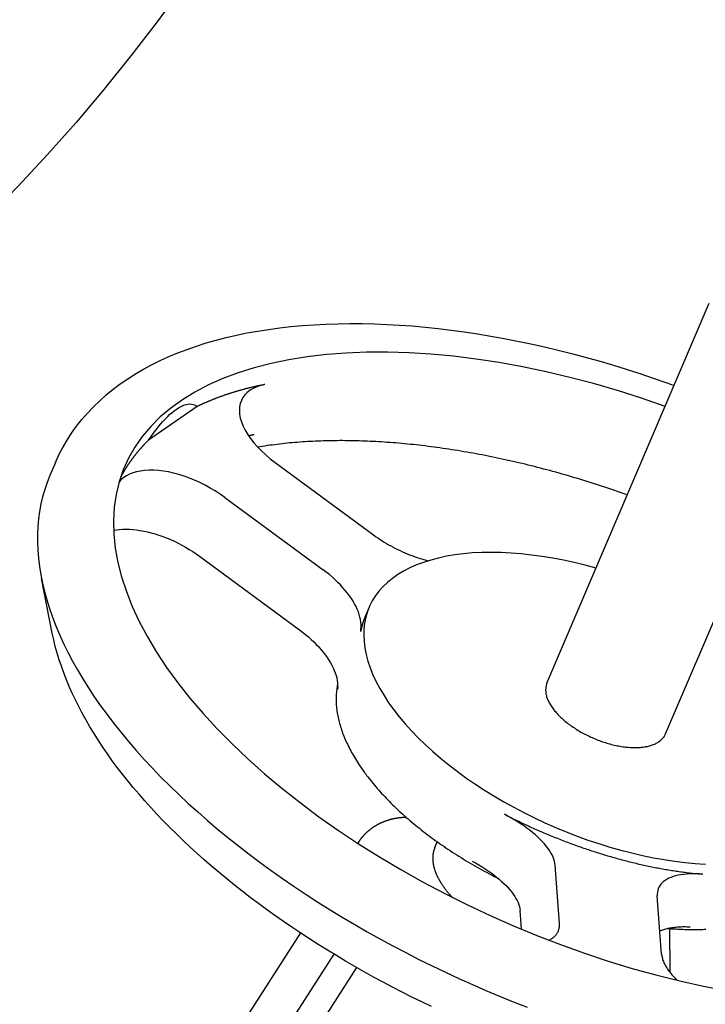
# Model space of a CAD drawing. Extents: x 242 to 6292, y 110 to 4202.
# Drawn here: x 3586 to 3713, y 1592 to 1774 of the extents above; entities that cross this region are included whole.
import ezdxf

# ---------------------------------------------------------------- set-up
doc = ezdxf.new("R2010")
doc.units = 0
doc.header["$LTSCALE"] = 88
doc.layers.get('0').update_dxf_attribs({"linetype": 'CONTINUOUS'})

msp = doc.modelspace()

# ---------------------------------------------------------------- linework, layer by layer
for p, q in [((3683.43, 1651.47), (3713.31, 1721.47)), ((3705.27, 1642.15), (3735.16, 1712.15)), ((3618.99, 1702.44), (3610.05, 1696.26)), ((3592.88, 1692.11), (3591.87, 1689.72)), ((3633.36, 1692.12), (3651.48, 1678.79)), ((3624.06, 1685.7), (3642.19, 1672.37)), ((3619.44, 1674.85), (3637.83, 1661.32)), ((3592.31, 1660.67), (3590.3, 1670.76)), ((3650.66, 1665.46), (3649.95, 1663.79)), ((3648.79, 1622.31), (3648.59, 1621.99)), ((3662.77, 1621.24), (3663.21, 1622.27)), ((3685.74, 1607.23), (3684.94, 1617.97)), ((3704.55, 1601.55), (3703.75, 1612.29)), ((3678.71, 1606.18), (3678.46, 1609.63)), ((3638, 1605.48), (3594.62, 1537.85)), ((3705.97, 1606.29), (3706.06, 1598.25)), ((3594.78, 1524.49), (3644.21, 1601.56)), ((3648.33, 1599.13), (3599.17, 1522.48))]:
    msp.add_line(p, q)
msp.add_lwpolyline([(3592.88, 1692.11), (3593.53, 1693.52), (3594.24, 1694.89), (3595.02, 1696.24), (3595.87, 1697.54), (3596.78, 1698.81), (3597.75, 1700.05), (3598.79, 1701.24), (3599.88, 1702.4), (3601.04, 1703.51), (3602.24, 1704.59), (3603.51, 1705.62), (3604.83, 1706.6), (3606.2, 1707.55), (3607.62, 1708.45), (3609.09, 1709.31), (3610.6, 1710.13), (3612.17, 1710.9), (3613.78, 1711.63), (3615.43, 1712.32), (3617.13, 1712.97), (3618.87, 1713.58), (3620.65, 1714.14), (3622.48, 1714.66), (3624.34, 1715.14), (3626.24, 1715.58), (3628.17, 1715.98), (3630.15, 1716.34), (3632.16, 1716.65), (3634.2, 1716.93), (3636.27, 1717.16), (3638.38, 1717.35), (3640.52, 1717.51), (3642.69, 1717.62), (3644.89, 1717.69), (3647.11, 1717.72), (3649.36, 1717.71), (3651.64, 1717.66), (3653.94, 1717.57), (3656.26, 1717.44), (3658.61, 1717.27), (3660.98, 1717.06), (3663.36, 1716.81), (3665.76, 1716.52), (3668.18, 1716.19), (3670.62, 1715.83), (3673.06, 1715.42), (3675.52, 1714.98), (3678, 1714.5), (3680.48, 1713.98), (3682.97, 1713.43), (3685.46, 1712.84), (3687.96, 1712.21), (3690.47, 1711.54), (3692.98, 1710.84), (3695.49, 1710.11), (3698, 1709.34), (3700.51, 1708.53), (3703.01, 1707.69), (3705.51, 1706.82), (3706.85, 1706.33)])
at = {"flags": 128}
for points in [[(3631.44, 1706.49), (3630.68, 1706.31), (3629.97, 1706.07), (3629.32, 1705.77), (3628.74, 1705.43), (3628.23, 1705.03), (3627.79, 1704.59), (3627.42, 1704.09), (3627.14, 1703.56), (3626.93, 1702.98), (3626.81, 1702.36), (3626.77, 1701.71), (3626.81, 1701.03), (3626.94, 1700.32), (3627.15, 1699.6), (3627.45, 1698.85), (3627.82, 1698.09), (3628.28, 1697.32), (3628.81, 1696.55), (3629.41, 1695.78), (3630.08, 1695.01), (3630.82, 1694.26), (3631.61, 1693.53), (3632.46, 1692.81), (3633.36, 1692.12)], [(3610.05, 1696.26), (3610.49, 1696.9), (3610.92, 1697.5), (3611.36, 1698.08), (3611.79, 1698.64), (3612.22, 1699.16), (3612.65, 1699.65), (3613.08, 1700.12), (3613.5, 1700.55), (3613.92, 1700.94), (3614.33, 1701.3), (3614.74, 1701.63), (3615.14, 1701.92), (3615.53, 1702.18), (3615.91, 1702.4), (3616.29, 1702.58), (3616.65, 1702.72), (3617, 1702.82), (3617.33, 1702.89), (3617.66, 1702.91), (3617.96, 1702.9), (3618.25, 1702.84), (3618.52, 1702.75), (3618.77, 1702.61), (3618.99, 1702.44)], [(3628.45, 1697.06), (3628.49, 1697.07), (3628.53, 1697.08), (3628.57, 1697.09), (3628.61, 1697.11), (3628.66, 1697.12), (3628.7, 1697.13), (3628.74, 1697.14), (3628.78, 1697.15), (3628.83, 1697.16), (3628.87, 1697.17), (3628.91, 1697.18), (3628.96, 1697.19), (3629, 1697.2), (3629.04, 1697.21), (3629.09, 1697.21), (3629.13, 1697.22), (3629.17, 1697.23), (3629.22, 1697.24), (3629.26, 1697.25), (3629.31, 1697.26), (3629.35, 1697.26), (3629.4, 1697.27), (3629.44, 1697.28), (3629.49, 1697.29)], [(3624.06, 1685.7), (3623.2, 1686.31), (3622.31, 1686.89), (3621.4, 1687.43), (3620.46, 1687.95), (3619.5, 1688.42), (3618.53, 1688.86), (3617.56, 1689.26), (3616.58, 1689.61), (3615.61, 1689.91), (3614.65, 1690.17), (3613.7, 1690.38), (3612.76, 1690.53), (3611.86, 1690.64), (3610.98, 1690.7), (3610.13, 1690.7), (3609.32, 1690.65), (3608.55, 1690.56), (3607.83, 1690.41), (3607.16, 1690.21), (3606.54, 1689.97), (3605.97, 1689.68), (3605.46, 1689.35), (3605, 1688.97), (3604.61, 1688.55)], [(3603.59, 1679.63), (3604.12, 1679.73), (3604.69, 1679.8), (3605.27, 1679.84), (3605.88, 1679.85), (3606.5, 1679.84), (3607.14, 1679.79), (3607.8, 1679.73), (3608.46, 1679.63), (3609.15, 1679.51), (3609.84, 1679.36), (3610.54, 1679.18), (3611.25, 1678.98), (3611.95, 1678.76), (3612.66, 1678.51), (3613.37, 1678.23), (3614.08, 1677.93), (3614.79, 1677.61), (3615.49, 1677.27), (3616.18, 1676.91), (3616.86, 1676.53), (3617.53, 1676.13), (3618.18, 1675.72), (3618.82, 1675.29), (3619.44, 1674.85)], [(3651.48, 1678.79), (3651.86, 1678.51), (3652.25, 1678.24), (3652.64, 1677.98), (3653.04, 1677.72), (3653.44, 1677.47), (3653.85, 1677.22), (3654.26, 1676.98), (3654.68, 1676.75), (3655.1, 1676.52), (3655.53, 1676.3), (3655.95, 1676.09), (3656.39, 1675.89), (3656.82, 1675.69), (3657.25, 1675.5), (3657.69, 1675.31), (3658.13, 1675.14), (3658.56, 1674.97), (3659, 1674.81), (3659.43, 1674.66), (3659.87, 1674.52), (3660.31, 1674.39), (3660.74, 1674.26), (3661.17, 1674.15), (3661.6, 1674.04)], [(3649.11, 1661.02), (3649.17, 1661.43), (3649.2, 1661.85), (3649.19, 1662.29), (3649.16, 1662.73), (3649.09, 1663.19), (3648.98, 1663.65), (3648.85, 1664.12), (3648.69, 1664.61), (3648.49, 1665.09), (3648.26, 1665.58), (3648, 1666.08), (3647.71, 1666.58), (3647.4, 1667.08), (3647.05, 1667.58), (3646.68, 1668.08), (3646.27, 1668.58), (3645.84, 1669.07), (3645.39, 1669.57), (3644.91, 1670.05), (3644.41, 1670.53), (3643.89, 1671), (3643.34, 1671.47), (3642.77, 1671.92), (3642.19, 1672.37)], [(3637.83, 1661.32), (3638.4, 1660.89), (3638.95, 1660.45), (3639.47, 1660), (3639.98, 1659.55), (3640.47, 1659.09), (3640.94, 1658.62), (3641.38, 1658.15), (3641.8, 1657.67), (3642.2, 1657.19), (3642.57, 1656.7), (3642.92, 1656.22), (3643.24, 1655.74), (3643.53, 1655.26), (3643.8, 1654.78), (3644.03, 1654.3), (3644.24, 1653.83), (3644.42, 1653.36), (3644.57, 1652.9), (3644.69, 1652.44), (3644.78, 1652), (3644.84, 1651.56), (3644.87, 1651.13), (3644.88, 1650.71), (3644.85, 1650.31)], [(3662.16, 1591.91), (3660.35, 1592.78), (3658.55, 1593.67), (3656.77, 1594.57), (3654.99, 1595.48), (3653.23, 1596.42), (3651.48, 1597.36), (3649.75, 1598.33), (3648.03, 1599.3), (3646.33, 1600.29), (3644.64, 1601.3), (3642.97, 1602.32), (3641.31, 1603.35), (3639.68, 1604.39), (3638.06, 1605.45), (3636.46, 1606.52), (3634.88, 1607.6), (3633.32, 1608.69), (3631.79, 1609.79), (3630.27, 1610.9), (3628.78, 1612.02), (3627.31, 1613.15), (3625.86, 1614.3), (3624.43, 1615.45), (3623.03, 1616.6), (3621.66, 1617.77), (3620.31, 1618.94), (3618.98, 1620.13), (3617.68, 1621.31), (3616.41, 1622.51), (3615.16, 1623.71), (3613.94, 1624.92), (3612.75, 1626.13), (3611.59, 1627.35), (3610.46, 1628.57), (3609.35, 1629.79), (3608.28, 1631.02), (3607.23, 1632.25), (3606.22, 1633.49), (3605.24, 1634.73), (3604.28, 1635.97), (3603.36, 1637.21), (3602.47, 1638.45), (3601.62, 1639.7), (3600.79, 1640.95), (3600, 1642.19), (3599.24, 1643.44), (3598.52, 1644.68), (3597.83, 1645.93), (3597.17, 1647.17), (3596.55, 1648.41), (3595.96, 1649.65), (3595.41, 1650.89), (3594.9, 1652.13), (3594.42, 1653.36), (3593.97, 1654.59), (3593.56, 1655.81), (3593.19, 1657.03), (3592.86, 1658.25), (3592.56, 1659.46), (3592.31, 1660.67)], [(3684.94, 1617.97), (3684.9, 1618.33), (3684.82, 1618.7), (3684.7, 1619.07), (3684.55, 1619.46), (3684.37, 1619.85), (3684.16, 1620.25), (3683.91, 1620.65), (3683.63, 1621.06), (3683.31, 1621.47), (3682.97, 1621.88), (3682.6, 1622.29), (3682.2, 1622.7), (3681.77, 1623.11), (3681.32, 1623.53), (3680.84, 1623.93), (3680.34, 1624.34), (3679.81, 1624.74), (3679.26, 1625.14), (3678.69, 1625.53), (3678.1, 1625.91), (3677.49, 1626.28), (3676.87, 1626.65), (3676.23, 1627), (3675.58, 1627.35)], [(3669.67, 1618.73), (3670.29, 1618.38), (3670.89, 1618.03), (3671.48, 1617.67), (3672.05, 1617.3), (3672.61, 1616.93), (3673.14, 1616.55), (3673.66, 1616.16), (3674.15, 1615.77), (3674.62, 1615.38), (3675.07, 1614.98), (3675.5, 1614.59), (3675.9, 1614.19), (3676.27, 1613.79), (3676.62, 1613.39), (3676.94, 1613), (3677.23, 1612.6), (3677.49, 1612.21), (3677.72, 1611.82), (3677.92, 1611.44), (3678.1, 1611.06), (3678.23, 1610.69), (3678.34, 1610.33), (3678.42, 1609.98), (3678.46, 1609.63)], [(3712.12, 1616.31), (3711.48, 1616.36), (3710.87, 1616.38), (3710.27, 1616.38), (3709.7, 1616.36), (3709.14, 1616.33), (3708.6, 1616.27), (3708.09, 1616.2), (3707.6, 1616.11), (3707.13, 1615.99), (3706.69, 1615.86), (3706.28, 1615.71), (3705.9, 1615.55), (3705.54, 1615.36), (3705.21, 1615.16), (3704.92, 1614.94), (3704.66, 1614.7), (3704.42, 1614.45), (3704.22, 1614.18), (3704.06, 1613.9), (3703.93, 1613.61), (3703.83, 1613.3), (3703.77, 1612.97), (3703.74, 1612.64), (3703.75, 1612.29)], [(3683.77, 1604.15), (3683.94, 1604.24), (3684.1, 1604.32), (3684.25, 1604.42), (3684.4, 1604.52), (3684.54, 1604.62), (3684.68, 1604.72), (3684.8, 1604.83), (3684.92, 1604.95), (3685.03, 1605.06), (3685.13, 1605.19), (3685.23, 1605.31), (3685.32, 1605.44), (3685.39, 1605.57), (3685.47, 1605.71), (3685.53, 1605.85), (3685.58, 1605.99), (3685.63, 1606.13), (3685.67, 1606.28), (3685.7, 1606.43), (3685.73, 1606.59), (3685.74, 1606.74), (3685.75, 1606.9), (3685.75, 1607.06), (3685.74, 1607.23)], [(3704.23, 1605.85), (3704.4, 1605.92), (3704.58, 1606), (3704.77, 1606.06), (3704.96, 1606.13), (3705.15, 1606.19), (3705.35, 1606.25), (3705.56, 1606.3), (3705.77, 1606.35), (3705.99, 1606.4), (3706.21, 1606.44), (3706.44, 1606.47), (3706.67, 1606.51), (3706.91, 1606.54), (3707.15, 1606.57), (3707.39, 1606.59), (3707.64, 1606.61), (3707.89, 1606.62), (3708.15, 1606.63), (3708.41, 1606.64), (3708.68, 1606.64), (3708.95, 1606.64), (3709.22, 1606.63), (3709.5, 1606.63), (3709.78, 1606.61)], [(3704.55, 1601.55), (3704.57, 1601.37), (3704.6, 1601.18), (3704.63, 1601), (3704.68, 1600.81), (3704.73, 1600.62), (3704.8, 1600.43), (3704.87, 1600.23), (3704.95, 1600.04), (3705.04, 1599.84), (3705.15, 1599.64), (3705.26, 1599.44), (3705.37, 1599.23), (3705.5, 1599.03), (3705.64, 1598.82), (3705.78, 1598.62), (3705.94, 1598.41), (3706.1, 1598.2), (3706.27, 1597.99), (3706.45, 1597.78), (3706.64, 1597.57), (3706.83, 1597.36), (3707.04, 1597.16), (3707.25, 1596.95), (3707.47, 1596.74)]]:
    msp.add_lwpolyline(points, dxfattribs=at)
for points in [[(3705.2, 1702.47, 0), (3700.81, 1703.97, 0), (3696.41, 1705.37, 0), (3692.01, 1706.65, 0), (3687.62, 1707.8, 0), (3683.26, 1708.83, 0), (3678.92, 1709.74, 0), (3674.62, 1710.52, 0), (3670.37, 1711.17, 0), (3666.18, 1711.69, 0), (3662.06, 1712.08, 0), (3658.02, 1712.33, 0), (3654.06, 1712.45, 0), (3650.2, 1712.44, 0), (3646.44, 1712.29, 0), (3642.8, 1712.01, 0), (3639.27, 1711.6, 0), (3635.87, 1711.05, 0), (3632.61, 1710.38, 0), (3629.49, 1709.58, 0), (3626.52, 1708.64, 0), (3623.71, 1707.59, 0), (3621.06, 1706.41, 0), (3618.58, 1705.11, 0), (3616.27, 1703.69, 0), (3614.14, 1702.16, 0), (3612.2, 1700.52, 0), (3610.44, 1698.77, 0), (3608.88, 1696.92, 0), (3607.51, 1694.97, 0), (3606.34, 1692.92, 0), (3605.38, 1690.78, 0), (3604.61, 1688.56, 0), (3604.06, 1686.26, 0), (3603.7, 1683.88, 0), (3603.56, 1681.44, 0), (3603.63, 1678.93, 0), (3603.9, 1676.35, 0), (3604.37, 1673.73, 0), (3605.06, 1671.06, 0), (3605.95, 1668.35, 0), (3607.04, 1665.6, 0), (3608.33, 1662.82, 0), (3609.82, 1660.02, 0), (3611.5, 1657.2, 0), (3613.37, 1654.37, 0), (3615.43, 1651.54, 0), (3617.67, 1648.71, 0), (3620.08, 1645.89, 0), (3622.67, 1643.08, 0), (3625.42, 1640.3, 0), (3628.33, 1637.54, 0), (3631.39, 1634.81, 0), (3634.6, 1632.13, 0), (3637.95, 1629.48, 0), (3641.42, 1626.89, 0), (3645.03, 1624.36, 0), (3648.74, 1621.89, 0), (3652.57, 1619.49, 0), (3656.49, 1617.16, 0), (3660.5, 1614.91, 0), (3664.59, 1612.74, 0), (3668.76, 1610.66, 0), (3672.98, 1608.68, 0), (3677.26, 1606.79, 0), (3681.58, 1605.01, 0), (3685.94, 1603.33, 0), (3690.32, 1601.76, 0), (3694.72, 1600.3, 0), (3699.12, 1598.96, 0), (3703.51, 1597.74, 0), (3707.89, 1596.64, 0), (3712.25, 1595.66, 0), (3716.57, 1594.81, 0)], [(3631.44, 1706.49, 0), (3631.34, 1706.47, 0), (3631.23, 1706.45, 0), (3631.12, 1706.42, 0), (3631.01, 1706.4, 0), (3630.91, 1706.38, 0), (3630.8, 1706.36, 0), (3630.69, 1706.34, 0), (3630.58, 1706.31, 0), (3630.48, 1706.29, 0), (3630.37, 1706.27, 0), (3630.26, 1706.25, 0), (3630.16, 1706.22, 0), (3630.05, 1706.2, 0), (3629.95, 1706.18, 0), (3629.84, 1706.15, 0), (3629.73, 1706.13, 0), (3629.63, 1706.1, 0), (3629.52, 1706.08, 0), (3629.42, 1706.06, 0), (3629.31, 1706.03, 0), (3629.21, 1706.01, 0), (3629.1, 1705.98, 0), (3629, 1705.96, 0), (3628.9, 1705.93, 0), (3628.79, 1705.91, 0), (3628.69, 1705.88, 0), (3628.58, 1705.86, 0), (3628.48, 1705.83, 0), (3628.38, 1705.8, 0), (3628.27, 1705.78, 0), (3628.17, 1705.75, 0), (3628.07, 1705.73, 0), (3627.97, 1705.7, 0), (3627.86, 1705.67, 0), (3627.76, 1705.65, 0), (3627.66, 1705.62, 0), (3627.56, 1705.59, 0), (3627.45, 1705.56, 0), (3627.35, 1705.54, 0), (3627.25, 1705.51, 0), (3627.15, 1705.48, 0), (3627.05, 1705.45, 0), (3626.95, 1705.42, 0), (3626.85, 1705.4, 0), (3626.74, 1705.37, 0), (3626.64, 1705.34, 0), (3626.54, 1705.31, 0), (3626.44, 1705.28, 0), (3626.34, 1705.25, 0), (3626.24, 1705.22, 0), (3626.14, 1705.19, 0), (3626.04, 1705.16, 0), (3625.94, 1705.13, 0), (3625.85, 1705.1, 0), (3625.75, 1705.07, 0), (3625.65, 1705.04, 0), (3625.55, 1705.01, 0), (3625.45, 1704.98, 0), (3625.35, 1704.95, 0), (3625.25, 1704.92, 0), (3625.16, 1704.89, 0), (3625.06, 1704.86, 0), (3624.96, 1704.83, 0), (3624.86, 1704.79, 0), (3624.76, 1704.76, 0), (3624.67, 1704.73, 0), (3624.57, 1704.7, 0), (3624.47, 1704.67, 0), (3624.38, 1704.63, 0), (3624.28, 1704.6, 0), (3624.18, 1704.57, 0), (3624.09, 1704.53, 0), (3623.99, 1704.5, 0), (3623.9, 1704.47, 0), (3623.8, 1704.43, 0), (3623.71, 1704.4, 0), (3623.61, 1704.37, 0), (3623.52, 1704.33, 0), (3623.42, 1704.3, 0), (3623.33, 1704.27, 0), (3623.23, 1704.23, 0), (3623.14, 1704.2, 0), (3623.04, 1704.16, 0), (3622.95, 1704.13, 0), (3622.85, 1704.09, 0), (3622.76, 1704.06, 0), (3622.67, 1704.02, 0), (3622.57, 1703.99, 0), (3622.48, 1703.95, 0), (3622.39, 1703.91, 0), (3622.3, 1703.88, 0), (3622.2, 1703.84, 0), (3622.11, 1703.81, 0), (3622.02, 1703.77, 0), (3621.93, 1703.73, 0), (3621.83, 1703.7, 0), (3621.74, 1703.66, 0), (3621.65, 1703.62, 0), (3621.56, 1703.58, 0), (3621.47, 1703.55, 0), (3621.38, 1703.51, 0), (3621.29, 1703.47, 0), (3621.2, 1703.43, 0), (3621.11, 1703.4, 0), (3621.02, 1703.36, 0), (3620.93, 1703.32, 0), (3620.84, 1703.28, 0), (3620.75, 1703.24, 0), (3620.66, 1703.2, 0), (3620.57, 1703.16, 0), (3620.48, 1703.13, 0), (3620.39, 1703.09, 0), (3620.3, 1703.05, 0), (3620.21, 1703.01, 0), (3620.12, 1702.97, 0), (3620.04, 1702.93, 0), (3619.95, 1702.89, 0), (3619.86, 1702.85, 0), (3619.77, 1702.81, 0), (3619.69, 1702.77, 0), (3619.6, 1702.73, 0), (3619.51, 1702.68, 0), (3619.42, 1702.64, 0), (3619.34, 1702.6, 0), (3619.25, 1702.56, 0), (3619.17, 1702.52, 0), (3619.08, 1702.48, 0), (3618.99, 1702.44, 0)], [(3610.05, 1696.26, 0), (3610, 1696.21, 0), (3609.95, 1696.17, 0), (3609.91, 1696.12, 0), (3609.86, 1696.07, 0), (3609.81, 1696.02, 0), (3609.76, 1695.97, 0), (3609.71, 1695.92, 0), (3609.66, 1695.87, 0), (3609.61, 1695.82, 0), (3609.56, 1695.78, 0), (3609.52, 1695.73, 0), (3609.47, 1695.68, 0), (3609.42, 1695.63, 0), (3609.37, 1695.58, 0), (3609.32, 1695.53, 0), (3609.28, 1695.48, 0), (3609.23, 1695.43, 0), (3609.18, 1695.38, 0), (3609.14, 1695.33, 0), (3609.09, 1695.28, 0), (3609.04, 1695.23, 0), (3609, 1695.18, 0), (3608.95, 1695.13, 0), (3608.9, 1695.08, 0), (3608.86, 1695.03, 0), (3608.81, 1694.98, 0), (3608.76, 1694.93, 0), (3608.72, 1694.88, 0), (3608.67, 1694.82, 0), (3608.63, 1694.77, 0), (3608.58, 1694.72, 0), (3608.54, 1694.67, 0), (3608.49, 1694.62, 0), (3608.45, 1694.57, 0), (3608.4, 1694.52, 0), (3608.36, 1694.47, 0), (3608.31, 1694.41, 0), (3608.27, 1694.36, 0), (3608.22, 1694.31, 0), (3608.18, 1694.26, 0), (3608.14, 1694.21, 0), (3608.09, 1694.16, 0), (3608.05, 1694.1, 0), (3608.01, 1694.05, 0), (3607.96, 1694, 0), (3607.92, 1693.95, 0), (3607.88, 1693.89, 0), (3607.83, 1693.84, 0), (3607.79, 1693.79, 0), (3607.75, 1693.74, 0), (3607.71, 1693.68, 0), (3607.66, 1693.63, 0), (3607.62, 1693.58, 0), (3607.58, 1693.53, 0), (3607.54, 1693.47, 0), (3607.49, 1693.42, 0), (3607.45, 1693.37, 0), (3607.41, 1693.31, 0), (3607.37, 1693.26, 0), (3607.33, 1693.21, 0), (3607.29, 1693.15, 0), (3607.25, 1693.1, 0), (3607.21, 1693.04, 0), (3607.17, 1692.99, 0), (3607.12, 1692.94, 0), (3607.08, 1692.88, 0), (3607.04, 1692.83, 0), (3607, 1692.77, 0), (3606.96, 1692.72, 0), (3606.92, 1692.67, 0), (3606.88, 1692.61, 0), (3606.85, 1692.56, 0), (3606.81, 1692.5, 0), (3606.77, 1692.45, 0), (3606.73, 1692.39, 0), (3606.69, 1692.34, 0), (3606.65, 1692.28, 0), (3606.61, 1692.23, 0), (3606.57, 1692.17, 0), (3606.53, 1692.12, 0), (3606.5, 1692.06, 0), (3606.46, 1692.01, 0), (3606.42, 1691.95, 0), (3606.38, 1691.89, 0), (3606.34, 1691.84, 0), (3606.31, 1691.78, 0), (3606.27, 1691.73, 0), (3606.23, 1691.67, 0), (3606.2, 1691.62, 0), (3606.16, 1691.56, 0), (3606.12, 1691.5, 0), (3606.09, 1691.45, 0), (3606.05, 1691.39, 0), (3606.01, 1691.33, 0), (3605.98, 1691.28, 0), (3605.94, 1691.22, 0), (3605.9, 1691.16, 0), (3605.87, 1691.11, 0), (3605.83, 1691.05, 0), (3605.8, 1690.99, 0), (3605.76, 1690.94, 0), (3605.73, 1690.88, 0), (3605.69, 1690.82, 0), (3605.66, 1690.77, 0), (3605.62, 1690.71, 0), (3605.59, 1690.65, 0), (3605.55, 1690.59, 0), (3605.52, 1690.54, 0), (3605.48, 1690.48, 0), (3605.45, 1690.42, 0), (3605.42, 1690.36, 0), (3605.38, 1690.31, 0), (3605.35, 1690.25, 0), (3605.32, 1690.19, 0), (3605.28, 1690.13, 0), (3605.25, 1690.07, 0), (3605.22, 1690.01, 0), (3605.18, 1689.96, 0), (3605.15, 1689.9, 0), (3605.12, 1689.84, 0), (3605.09, 1689.78, 0), (3605.05, 1689.72, 0), (3605.02, 1689.66, 0), (3604.99, 1689.6, 0), (3604.96, 1689.55, 0), (3604.93, 1689.49, 0), (3604.89, 1689.43, 0), (3604.86, 1689.37, 0)], [(3698.23, 1686.15, 0), (3697.66, 1686.35, 0), (3697.09, 1686.55, 0), (3696.52, 1686.75, 0), (3695.95, 1686.95, 0), (3695.38, 1687.14, 0), (3694.81, 1687.34, 0), (3694.24, 1687.53, 0), (3693.67, 1687.72, 0), (3693.1, 1687.9, 0), (3692.53, 1688.09, 0), (3691.95, 1688.27, 0), (3691.38, 1688.45, 0), (3690.81, 1688.63, 0), (3690.24, 1688.81, 0), (3689.67, 1688.99, 0), (3689.1, 1689.16, 0), (3688.52, 1689.33, 0), (3687.95, 1689.5, 0), (3687.38, 1689.67, 0), (3686.81, 1689.83, 0), (3686.24, 1690, 0), (3685.67, 1690.16, 0), (3685.09, 1690.32, 0), (3684.52, 1690.47, 0), (3683.95, 1690.63, 0), (3683.38, 1690.78, 0), (3682.81, 1690.93, 0), (3682.24, 1691.08, 0), (3681.67, 1691.23, 0), (3681.1, 1691.37, 0), (3680.53, 1691.52, 0), (3679.97, 1691.66, 0), (3679.4, 1691.8, 0), (3678.83, 1691.93, 0), (3678.26, 1692.07, 0), (3677.69, 1692.2, 0), (3677.13, 1692.33, 0), (3676.56, 1692.46, 0), (3676, 1692.58, 0), (3675.43, 1692.71, 0), (3674.87, 1692.83, 0), (3674.3, 1692.95, 0), (3673.74, 1693.07, 0), (3673.18, 1693.18, 0), (3672.61, 1693.29, 0), (3672.05, 1693.41, 0), (3671.49, 1693.51, 0), (3670.93, 1693.62, 0), (3670.37, 1693.73, 0), (3669.81, 1693.83, 0), (3669.25, 1693.93, 0), (3668.7, 1694.03, 0), (3668.14, 1694.12, 0), (3667.58, 1694.22, 0), (3667.03, 1694.31, 0), (3666.48, 1694.4, 0), (3665.92, 1694.48, 0), (3665.37, 1694.57, 0), (3664.82, 1694.65, 0), (3664.27, 1694.73, 0), (3663.72, 1694.81, 0), (3663.17, 1694.89, 0), (3662.62, 1694.96, 0), (3662.08, 1695.03, 0), (3661.53, 1695.1, 0), (3660.99, 1695.17, 0), (3660.44, 1695.23, 0), (3659.9, 1695.3, 0), (3659.36, 1695.36, 0), (3658.82, 1695.42, 0), (3658.28, 1695.47, 0), (3657.74, 1695.53, 0), (3657.21, 1695.58, 0), (3656.67, 1695.63, 0), (3656.14, 1695.67, 0), (3655.61, 1695.72, 0), (3655.08, 1695.76, 0), (3654.55, 1695.8, 0), (3654.02, 1695.84, 0), (3653.49, 1695.88, 0), (3652.96, 1695.91, 0), (3652.44, 1695.94, 0), (3651.92, 1695.97, 0), (3651.39, 1696, 0), (3650.87, 1696.02, 0), (3650.36, 1696.04, 0), (3649.84, 1696.07, 0), (3649.32, 1696.08, 0), (3648.81, 1696.1, 0), (3648.3, 1696.11, 0), (3647.78, 1696.12, 0), (3647.27, 1696.13, 0), (3646.77, 1696.14, 0), (3646.26, 1696.14, 0), (3645.76, 1696.15, 0), (3645.25, 1696.15, 0), (3644.75, 1696.14, 0), (3644.25, 1696.14, 0), (3643.75, 1696.13, 0), (3643.26, 1696.12, 0), (3642.76, 1696.11, 0), (3642.27, 1696.1, 0), (3641.78, 1696.08, 0), (3641.29, 1696.06, 0), (3640.8, 1696.04, 0), (3640.32, 1696.02, 0), (3639.83, 1696, 0), (3639.35, 1695.97, 0), (3638.87, 1695.94, 0), (3638.39, 1695.91, 0), (3637.92, 1695.87, 0), (3637.44, 1695.84, 0), (3636.97, 1695.8, 0), (3636.5, 1695.76, 0), (3636.03, 1695.72, 0), (3635.57, 1695.67, 0), (3635.1, 1695.62, 0), (3634.64, 1695.57, 0), (3634.18, 1695.52, 0), (3633.72, 1695.47, 0), (3633.27, 1695.41, 0), (3632.82, 1695.35, 0), (3632.36, 1695.29, 0), (3631.91, 1695.23, 0), (3631.47, 1695.16, 0), (3631.02, 1695.1, 0), (3630.58, 1695.03, 0), (3630.14, 1694.95, 0)], [(3591.87, 1689.72, 0), (3591.36, 1688.45, 0), (3590.92, 1687.15, 0), (3590.53, 1685.83, 0), (3590.21, 1684.49, 0), (3589.96, 1683.12, 0), (3589.76, 1681.73, 0), (3589.63, 1680.32, 0), (3589.56, 1678.89, 0), (3589.56, 1677.44, 0), (3589.62, 1675.97, 0), (3589.74, 1674.48, 0), (3589.92, 1672.98, 0), (3590.17, 1671.46, 0), (3590.47, 1669.92, 0), (3590.84, 1668.37, 0), (3591.28, 1666.81, 0), (3591.77, 1665.23, 0), (3592.33, 1663.64, 0), (3592.95, 1662.04, 0), (3593.63, 1660.43, 0), (3594.36, 1658.82, 0), (3595.16, 1657.19, 0), (3596.02, 1655.56, 0), (3596.94, 1653.92, 0), (3597.92, 1652.28, 0), (3598.95, 1650.63, 0), (3600.04, 1648.99, 0), (3601.19, 1647.34, 0), (3602.39, 1645.69, 0), (3603.65, 1644.03, 0), (3604.97, 1642.39, 0), (3606.33, 1640.74, 0), (3607.75, 1639.09, 0), (3609.23, 1637.45, 0), (3610.75, 1635.82, 0), (3612.32, 1634.19, 0), (3613.95, 1632.57, 0), (3615.62, 1630.96, 0), (3617.34, 1629.35, 0), (3619.1, 1627.76, 0), (3620.91, 1626.18, 0), (3622.76, 1624.61, 0), (3624.66, 1623.05, 0), (3626.6, 1621.51, 0), (3628.58, 1619.98, 0), (3630.59, 1618.46, 0), (3632.65, 1616.97, 0), (3634.74, 1615.49, 0), (3636.87, 1614.03, 0), (3639.04, 1612.58, 0), (3641.23, 1611.16, 0), (3643.46, 1609.76, 0), (3645.72, 1608.38, 0), (3648.01, 1607.03, 0), (3650.33, 1605.7, 0), (3652.67, 1604.39, 0), (3655.04, 1603.11, 0), (3657.43, 1601.85, 0), (3659.84, 1600.62, 0), (3662.27, 1599.42, 0), (3664.72, 1598.24, 0), (3667.19, 1597.1, 0), (3669.68, 1595.98, 0), (3672.18, 1594.89, 0), (3674.7, 1593.84, 0), (3677.22, 1592.82, 0), (3679.76, 1591.82, 0)], [(3692.48, 1672.67, 0), (3690.46, 1673.21, 0), (3688.46, 1673.7, 0), (3686.47, 1674.13, 0), (3684.49, 1674.51, 0), (3682.53, 1674.83, 0), (3680.6, 1675.09, 0), (3678.7, 1675.3, 0), (3676.83, 1675.45, 0), (3674.99, 1675.54, 0), (3673.19, 1675.57, 0), (3671.44, 1675.54, 0), (3669.73, 1675.46, 0), (3668.07, 1675.31, 0), (3666.47, 1675.11, 0), (3664.92, 1674.85, 0), (3663.44, 1674.53, 0), (3662.01, 1674.16, 0), (3660.66, 1673.73, 0), (3659.37, 1673.25, 0), (3658.15, 1672.71, 0), (3657, 1672.12, 0), (3655.94, 1671.48, 0), (3654.95, 1670.78, 0), (3654.04, 1670.04, 0), (3653.21, 1669.25, 0), (3652.46, 1668.42, 0), (3651.81, 1667.54, 0), (3651.23, 1666.62, 0), (3650.75, 1665.66, 0), (3650.35, 1664.66, 0), (3650.05, 1663.63, 0), (3649.83, 1662.56, 0), (3649.71, 1661.45, 0), (3649.67, 1660.32, 0), (3649.73, 1659.16, 0), (3649.88, 1657.98, 0), (3650.12, 1656.77, 0), (3650.45, 1655.54, 0), (3650.87, 1654.3, 0), (3651.37, 1653.04, 0), (3651.97, 1651.76, 0), (3652.65, 1650.48, 0), (3653.41, 1649.19, 0), (3654.26, 1647.89, 0), (3655.19, 1646.6, 0), (3656.2, 1645.3, 0), (3657.29, 1644, 0), (3658.46, 1642.72, 0), (3659.69, 1641.44, 0), (3661, 1640.17, 0), (3662.38, 1638.91, 0), (3663.82, 1637.67, 0), (3665.32, 1636.45, 0), (3666.88, 1635.25, 0), (3668.5, 1634.07, 0), (3670.17, 1632.92, 0), (3671.89, 1631.8, 0), (3673.65, 1630.71, 0), (3675.46, 1629.65, 0), (3677.31, 1628.63, 0), (3679.19, 1627.64, 0), (3681.1, 1626.69, 0), (3683.04, 1625.78, 0), (3685, 1624.92, 0), (3686.98, 1624.1, 0), (3688.98, 1623.33, 0), (3690.98, 1622.6, 0), (3693, 1621.93, 0), (3695.01, 1621.3, 0), (3697.03, 1620.73, 0), (3699.04, 1620.21, 0), (3701.04, 1619.74, 0), (3703.03, 1619.33, 0), (3704.99, 1618.98, 0), (3706.94, 1618.68, 0), (3708.86, 1618.44, 0), (3710.75, 1618.26, 0), (3712.61, 1618.13, 0)], [(3649.95, 1663.79, 0), (3649.94, 1663.77, 0), (3649.93, 1663.75, 0), (3649.92, 1663.73, 0), (3649.91, 1663.71, 0), (3649.91, 1663.69, 0), (3649.9, 1663.67, 0), (3649.89, 1663.65, 0), (3649.88, 1663.63, 0), (3649.87, 1663.61, 0), (3649.86, 1663.58, 0), (3649.85, 1663.56, 0), (3649.85, 1663.54, 0), (3649.84, 1663.52, 0), (3649.83, 1663.5, 0), (3649.82, 1663.48, 0), (3649.81, 1663.46, 0), (3649.8, 1663.44, 0), (3649.8, 1663.42, 0), (3649.79, 1663.4, 0), (3649.78, 1663.38, 0), (3649.77, 1663.36, 0), (3649.76, 1663.33, 0), (3649.76, 1663.31, 0), (3649.75, 1663.29, 0), (3649.74, 1663.27, 0), (3649.73, 1663.25, 0), (3649.72, 1663.23, 0), (3649.72, 1663.21, 0), (3649.71, 1663.19, 0), (3649.7, 1663.17, 0), (3649.69, 1663.15, 0), (3649.69, 1663.12, 0), (3649.68, 1663.1, 0), (3649.67, 1663.08, 0), (3649.66, 1663.06, 0), (3649.66, 1663.04, 0), (3649.65, 1663.02, 0), (3649.64, 1663, 0), (3649.63, 1662.98, 0), (3649.63, 1662.95, 0), (3649.62, 1662.93, 0), (3649.61, 1662.91, 0), (3649.6, 1662.89, 0), (3649.6, 1662.87, 0), (3649.59, 1662.85, 0), (3649.58, 1662.83, 0), (3649.57, 1662.81, 0), (3649.57, 1662.78, 0), (3649.56, 1662.76, 0), (3649.55, 1662.74, 0), (3649.55, 1662.72, 0), (3649.54, 1662.7, 0), (3649.53, 1662.68, 0), (3649.53, 1662.66, 0), (3649.52, 1662.63, 0), (3649.51, 1662.61, 0), (3649.5, 1662.59, 0), (3649.5, 1662.57, 0), (3649.49, 1662.55, 0), (3649.48, 1662.53, 0), (3649.48, 1662.51, 0), (3649.47, 1662.48, 0), (3649.46, 1662.46, 0), (3649.46, 1662.44, 0), (3649.45, 1662.42, 0), (3649.44, 1662.4, 0), (3649.44, 1662.38, 0), (3649.43, 1662.35, 0), (3649.43, 1662.33, 0), (3649.42, 1662.31, 0), (3649.41, 1662.29, 0), (3649.41, 1662.27, 0), (3649.4, 1662.25, 0), (3649.39, 1662.22, 0), (3649.39, 1662.2, 0), (3649.38, 1662.18, 0), (3649.38, 1662.16, 0), (3649.37, 1662.14, 0), (3649.36, 1662.11, 0), (3649.36, 1662.09, 0), (3649.35, 1662.07, 0), (3649.35, 1662.05, 0), (3649.34, 1662.03, 0), (3649.33, 1662, 0), (3649.33, 1661.98, 0), (3649.32, 1661.96, 0), (3649.32, 1661.94, 0), (3649.31, 1661.92, 0), (3649.3, 1661.89, 0), (3649.3, 1661.87, 0), (3649.29, 1661.85, 0), (3649.29, 1661.83, 0), (3649.28, 1661.81, 0), (3649.28, 1661.78, 0), (3649.27, 1661.76, 0), (3649.27, 1661.74, 0), (3649.26, 1661.72, 0), (3649.25, 1661.7, 0), (3649.25, 1661.67, 0), (3649.24, 1661.65, 0), (3649.24, 1661.63, 0), (3649.23, 1661.61, 0), (3649.23, 1661.58, 0), (3649.22, 1661.56, 0), (3649.22, 1661.54, 0), (3649.21, 1661.52, 0), (3649.21, 1661.5, 0), (3649.2, 1661.47, 0), (3649.2, 1661.45, 0), (3649.19, 1661.43, 0), (3649.19, 1661.41, 0), (3649.18, 1661.38, 0), (3649.18, 1661.36, 0), (3649.17, 1661.34, 0), (3649.17, 1661.32, 0), (3649.16, 1661.29, 0), (3649.16, 1661.27, 0), (3649.15, 1661.25, 0), (3649.15, 1661.23, 0), (3649.14, 1661.2, 0), (3649.14, 1661.18, 0), (3649.14, 1661.16, 0), (3649.13, 1661.14, 0), (3649.13, 1661.11, 0), (3649.12, 1661.09, 0), (3649.12, 1661.07, 0), (3649.11, 1661.05, 0), (3649.11, 1661.02, 0)], [(3644.87, 1651.31, 0), (3644.81, 1651.06, 0), (3644.77, 1650.81, 0), (3644.73, 1650.56, 0), (3644.69, 1650.31, 0), (3644.66, 1650.05, 0), (3644.63, 1649.79, 0), (3644.61, 1649.53, 0), (3644.6, 1649.27, 0), (3644.59, 1649.01, 0), (3644.58, 1648.74, 0), (3644.58, 1648.48, 0), (3644.58, 1648.21, 0), (3644.59, 1647.94, 0), (3644.6, 1647.67, 0), (3644.62, 1647.4, 0), (3644.64, 1647.13, 0), (3644.67, 1646.85, 0), (3644.71, 1646.58, 0), (3644.74, 1646.3, 0), (3644.79, 1646.02, 0), (3644.83, 1645.74, 0), (3644.89, 1645.46, 0), (3644.95, 1645.18, 0), (3645.01, 1644.89, 0), (3645.08, 1644.61, 0), (3645.15, 1644.32, 0), (3645.23, 1644.04, 0), (3645.31, 1643.75, 0), (3645.39, 1643.46, 0), (3645.49, 1643.17, 0), (3645.58, 1642.88, 0), (3645.69, 1642.59, 0), (3645.79, 1642.3, 0), (3645.9, 1642.01, 0), (3646.02, 1641.71, 0), (3646.14, 1641.42, 0), (3646.27, 1641.12, 0), (3646.4, 1640.83, 0), (3646.53, 1640.53, 0), (3646.67, 1640.23, 0), (3646.82, 1639.94, 0), (3646.97, 1639.64, 0), (3647.12, 1639.34, 0), (3647.28, 1639.04, 0), (3647.44, 1638.74, 0), (3647.61, 1638.44, 0), (3647.78, 1638.14, 0), (3647.96, 1637.84, 0), (3648.14, 1637.54, 0), (3648.33, 1637.24, 0), (3648.52, 1636.93, 0), (3648.71, 1636.63, 0), (3648.91, 1636.33, 0), (3649.12, 1636.03, 0), (3649.33, 1635.72, 0), (3649.54, 1635.42, 0), (3649.76, 1635.12, 0), (3649.98, 1634.82, 0), (3650.21, 1634.51, 0), (3650.44, 1634.21, 0), (3650.67, 1633.91, 0), (3650.91, 1633.61, 0), (3651.15, 1633.3, 0), (3651.4, 1633, 0), (3651.65, 1632.7, 0), (3651.91, 1632.4, 0), (3652.17, 1632.1, 0), (3652.43, 1631.8, 0), (3652.7, 1631.49, 0), (3652.97, 1631.19, 0), (3653.25, 1630.89, 0), (3653.53, 1630.59, 0), (3653.82, 1630.3, 0), (3654.1, 1630, 0), (3654.4, 1629.7, 0), (3654.69, 1629.4, 0), (3654.99, 1629.1, 0), (3655.3, 1628.81, 0), (3655.6, 1628.51, 0), (3655.91, 1628.22, 0), (3656.23, 1627.92, 0), (3656.55, 1627.63, 0), (3656.87, 1627.34, 0), (3657.2, 1627.05, 0), (3657.52, 1626.76, 0), (3657.86, 1626.47, 0), (3658.19, 1626.18, 0), (3658.53, 1625.89, 0), (3658.88, 1625.6, 0), (3659.22, 1625.32, 0), (3659.57, 1625.03, 0), (3659.93, 1624.75, 0), (3660.28, 1624.46, 0), (3660.64, 1624.18, 0), (3661, 1623.9, 0), (3661.37, 1623.62, 0), (3661.74, 1623.34, 0), (3662.11, 1623.07, 0), (3662.49, 1622.79, 0), (3662.86, 1622.52, 0), (3663.25, 1622.25, 0), (3663.63, 1621.97, 0), (3664.02, 1621.7, 0), (3664.41, 1621.44, 0), (3664.8, 1621.17, 0), (3665.19, 1620.9, 0), (3665.59, 1620.64, 0), (3665.99, 1620.38, 0), (3666.39, 1620.12, 0), (3666.8, 1619.86, 0), (3667.21, 1619.6, 0), (3667.62, 1619.35, 0), (3668.03, 1619.09, 0), (3668.44, 1618.84, 0), (3668.86, 1618.59, 0), (3669.28, 1618.34, 0), (3669.7, 1618.09, 0), (3670.13, 1617.85, 0), (3670.55, 1617.61, 0), (3670.98, 1617.36, 0), (3671.41, 1617.13, 0), (3671.84, 1616.89, 0), (3672.28, 1616.65, 0), (3672.71, 1616.42, 0), (3673.15, 1616.19, 0), (3673.59, 1615.96, 0), (3674.03, 1615.73, 0), (3674.47, 1615.51, 0)], [(3683.43, 1651.47, 0), (3683.37, 1651.34, 0), (3683.33, 1651.2, 0), (3683.28, 1651.06, 0), (3683.25, 1650.92, 0), (3683.22, 1650.77, 0), (3683.2, 1650.62, 0), (3683.19, 1650.47, 0), (3683.18, 1650.32, 0), (3683.18, 1650.16, 0), (3683.19, 1650, 0), (3683.2, 1649.85, 0), (3683.22, 1649.68, 0), (3683.24, 1649.52, 0), (3683.28, 1649.36, 0), (3683.32, 1649.19, 0), (3683.36, 1649.02, 0), (3683.42, 1648.86, 0), (3683.48, 1648.69, 0), (3683.54, 1648.52, 0), (3683.61, 1648.34, 0), (3683.69, 1648.17, 0), (3683.78, 1648, 0), (3683.87, 1647.82, 0), (3683.97, 1647.65, 0), (3684.07, 1647.47, 0), (3684.18, 1647.3, 0), (3684.3, 1647.12, 0), (3684.42, 1646.94, 0), (3684.55, 1646.77, 0), (3684.69, 1646.59, 0), (3684.83, 1646.41, 0), (3684.97, 1646.24, 0), (3685.12, 1646.06, 0), (3685.28, 1645.89, 0), (3685.45, 1645.71, 0), (3685.61, 1645.54, 0), (3685.79, 1645.37, 0), (3685.97, 1645.19, 0), (3686.15, 1645.02, 0), (3686.34, 1644.85, 0), (3686.53, 1644.68, 0), (3686.73, 1644.51, 0), (3686.93, 1644.35, 0), (3687.14, 1644.18, 0), (3687.35, 1644.02, 0), (3687.57, 1643.86, 0), (3687.79, 1643.7, 0), (3688.01, 1643.54, 0), (3688.24, 1643.38, 0), (3688.47, 1643.23, 0), (3688.7, 1643.08, 0), (3688.94, 1642.93, 0), (3689.18, 1642.78, 0), (3689.43, 1642.64, 0), (3689.68, 1642.49, 0), (3689.93, 1642.35, 0), (3690.18, 1642.22, 0), (3690.43, 1642.08, 0), (3690.69, 1641.95, 0), (3690.95, 1641.82, 0), (3691.21, 1641.7, 0), (3691.48, 1641.57, 0), (3691.74, 1641.45, 0), (3692.01, 1641.34, 0), (3692.28, 1641.23, 0), (3692.55, 1641.12, 0), (3692.82, 1641.01, 0), (3693.09, 1640.91, 0), (3693.37, 1640.81, 0), (3693.64, 1640.71, 0), (3693.91, 1640.62, 0), (3694.19, 1640.53, 0), (3694.46, 1640.45, 0), (3694.73, 1640.37, 0), (3695.01, 1640.29, 0), (3695.28, 1640.22, 0), (3695.55, 1640.15, 0), (3695.83, 1640.09, 0), (3696.1, 1640.03, 0), (3696.37, 1639.97, 0), (3696.64, 1639.92, 0), (3696.9, 1639.87, 0), (3697.17, 1639.83, 0), (3697.44, 1639.79, 0), (3697.7, 1639.75, 0), (3697.96, 1639.72, 0), (3698.22, 1639.69, 0), (3698.47, 1639.67, 0), (3698.73, 1639.65, 0), (3698.98, 1639.64, 0), (3699.22, 1639.63, 0), (3699.47, 1639.62, 0), (3699.71, 1639.62, 0), (3699.95, 1639.62, 0), (3700.19, 1639.63, 0), (3700.42, 1639.64, 0), (3700.65, 1639.66, 0), (3700.87, 1639.68, 0), (3701.09, 1639.71, 0), (3701.31, 1639.73, 0), (3701.52, 1639.77, 0), (3701.73, 1639.81, 0), (3701.93, 1639.85, 0), (3702.13, 1639.89, 0), (3702.32, 1639.94, 0), (3702.51, 1640, 0), (3702.7, 1640.06, 0), (3702.88, 1640.12, 0), (3703.05, 1640.19, 0), (3703.22, 1640.26, 0), (3703.39, 1640.33, 0), (3703.54, 1640.41, 0), (3703.7, 1640.49, 0), (3703.84, 1640.58, 0), (3703.98, 1640.67, 0), (3704.12, 1640.76, 0), (3704.25, 1640.86, 0), (3704.37, 1640.96, 0), (3704.49, 1641.06, 0), (3704.6, 1641.17, 0), (3704.71, 1641.28, 0), (3704.81, 1641.4, 0), (3704.9, 1641.51, 0), (3704.99, 1641.63, 0), (3705.07, 1641.76, 0), (3705.14, 1641.89, 0), (3705.21, 1642.02, 0), (3705.27, 1642.15, 0)], [(3657.53, 1626.75, 0), (3657.44, 1626.75, 0), (3657.36, 1626.75, 0), (3657.28, 1626.75, 0), (3657.19, 1626.75, 0), (3657.11, 1626.74, 0), (3657.03, 1626.74, 0), (3656.94, 1626.73, 0), (3656.86, 1626.73, 0), (3656.78, 1626.72, 0), (3656.69, 1626.72, 0), (3656.61, 1626.71, 0), (3656.53, 1626.7, 0), (3656.45, 1626.69, 0), (3656.36, 1626.69, 0), (3656.28, 1626.68, 0), (3656.2, 1626.67, 0), (3656.11, 1626.66, 0), (3656.03, 1626.65, 0), (3655.95, 1626.63, 0), (3655.87, 1626.62, 0), (3655.79, 1626.61, 0), (3655.7, 1626.6, 0), (3655.62, 1626.58, 0), (3655.54, 1626.57, 0), (3655.46, 1626.55, 0), (3655.38, 1626.54, 0), (3655.3, 1626.52, 0), (3655.21, 1626.51, 0), (3655.13, 1626.49, 0), (3655.05, 1626.47, 0), (3654.97, 1626.45, 0), (3654.89, 1626.43, 0), (3654.81, 1626.41, 0), (3654.73, 1626.39, 0), (3654.65, 1626.37, 0), (3654.57, 1626.35, 0), (3654.49, 1626.33, 0), (3654.41, 1626.31, 0), (3654.33, 1626.28, 0), (3654.25, 1626.26, 0), (3654.18, 1626.24, 0), (3654.1, 1626.21, 0), (3654.02, 1626.19, 0), (3653.94, 1626.16, 0), (3653.86, 1626.14, 0), (3653.79, 1626.11, 0), (3653.71, 1626.08, 0), (3653.63, 1626.05, 0), (3653.56, 1626.03, 0), (3653.48, 1626, 0), (3653.4, 1625.97, 0), (3653.33, 1625.94, 0), (3653.25, 1625.91, 0), (3653.18, 1625.88, 0), (3653.1, 1625.84, 0), (3653.03, 1625.81, 0), (3652.96, 1625.78, 0), (3652.88, 1625.75, 0), (3652.81, 1625.71, 0), (3652.73, 1625.68, 0), (3652.66, 1625.64, 0), (3652.59, 1625.61, 0), (3652.52, 1625.57, 0), (3652.45, 1625.54, 0), (3652.37, 1625.5, 0), (3652.3, 1625.46, 0), (3652.23, 1625.43, 0), (3652.16, 1625.39, 0), (3652.09, 1625.35, 0), (3652.02, 1625.31, 0), (3651.95, 1625.27, 0), (3651.88, 1625.23, 0), (3651.82, 1625.19, 0), (3651.75, 1625.15, 0), (3651.68, 1625.11, 0), (3651.61, 1625.06, 0), (3651.55, 1625.02, 0), (3651.48, 1624.98, 0), (3651.41, 1624.94, 0), (3651.35, 1624.89, 0), (3651.28, 1624.85, 0), (3651.22, 1624.8, 0), (3651.15, 1624.76, 0), (3651.09, 1624.71, 0), (3651.03, 1624.67, 0), (3650.97, 1624.62, 0), (3650.9, 1624.57, 0), (3650.84, 1624.52, 0), (3650.78, 1624.48, 0), (3650.72, 1624.43, 0), (3650.66, 1624.38, 0), (3650.6, 1624.33, 0), (3650.54, 1624.28, 0), (3650.48, 1624.23, 0), (3650.42, 1624.18, 0), (3650.36, 1624.13, 0), (3650.31, 1624.08, 0), (3650.25, 1624.03, 0), (3650.19, 1623.97, 0), (3650.14, 1623.92, 0), (3650.08, 1623.87, 0), (3650.03, 1623.82, 0), (3649.97, 1623.76, 0), (3649.92, 1623.71, 0), (3649.86, 1623.65, 0), (3649.81, 1623.6, 0), (3649.76, 1623.54, 0), (3649.71, 1623.49, 0), (3649.66, 1623.43, 0), (3649.61, 1623.38, 0), (3649.56, 1623.32, 0), (3649.51, 1623.26, 0), (3649.46, 1623.2, 0), (3649.41, 1623.15, 0), (3649.36, 1623.09, 0), (3649.31, 1623.03, 0), (3649.27, 1622.97, 0), (3649.22, 1622.91, 0), (3649.18, 1622.85, 0), (3649.13, 1622.79, 0), (3649.09, 1622.73, 0), (3649.04, 1622.67, 0), (3649, 1622.61, 0), (3648.96, 1622.55, 0), (3648.91, 1622.49, 0), (3648.87, 1622.43, 0), (3648.83, 1622.37, 0), (3648.79, 1622.31, 0)], [(3675.58, 1627.35, 0), (3675.85, 1627.21, 0), (3676.12, 1627.07, 0), (3676.4, 1626.93, 0), (3676.67, 1626.79, 0), (3676.95, 1626.65, 0), (3677.23, 1626.52, 0), (3677.5, 1626.38, 0), (3677.78, 1626.25, 0), (3678.06, 1626.11, 0), (3678.34, 1625.98, 0), (3678.62, 1625.84, 0), (3678.9, 1625.71, 0), (3679.18, 1625.58, 0), (3679.46, 1625.44, 0), (3679.74, 1625.31, 0), (3680.03, 1625.18, 0), (3680.31, 1625.05, 0), (3680.59, 1624.92, 0), (3680.88, 1624.8, 0), (3681.16, 1624.67, 0), (3681.45, 1624.54, 0), (3681.73, 1624.42, 0), (3682.02, 1624.29, 0), (3682.31, 1624.17, 0), (3682.59, 1624.04, 0), (3682.88, 1623.92, 0), (3683.17, 1623.8, 0), (3683.46, 1623.68, 0), (3683.74, 1623.56, 0), (3684.03, 1623.44, 0), (3684.32, 1623.32, 0), (3684.61, 1623.2, 0), (3684.9, 1623.09, 0), (3685.19, 1622.97, 0), (3685.48, 1622.85, 0), (3685.77, 1622.74, 0), (3686.07, 1622.63, 0), (3686.36, 1622.51, 0), (3686.65, 1622.4, 0), (3686.94, 1622.29, 0), (3687.23, 1622.18, 0), (3687.53, 1622.07, 0), (3687.82, 1621.96, 0), (3688.11, 1621.85, 0), (3688.4, 1621.75, 0), (3688.7, 1621.64, 0), (3688.99, 1621.54, 0), (3689.28, 1621.43, 0), (3689.58, 1621.33, 0), (3689.87, 1621.23, 0), (3690.17, 1621.12, 0), (3690.46, 1621.02, 0), (3690.75, 1620.92, 0), (3691.05, 1620.83, 0), (3691.34, 1620.73, 0), (3691.64, 1620.63, 0), (3691.93, 1620.54, 0), (3692.23, 1620.44, 0), (3692.52, 1620.35, 0), (3692.81, 1620.25, 0), (3693.11, 1620.16, 0), (3693.4, 1620.07, 0), (3693.7, 1619.98, 0), (3693.99, 1619.89, 0), (3694.29, 1619.8, 0), (3694.58, 1619.71, 0), (3694.87, 1619.63, 0), (3695.17, 1619.54, 0), (3695.46, 1619.46, 0), (3695.75, 1619.37, 0), (3696.05, 1619.29, 0), (3696.34, 1619.21, 0), (3696.63, 1619.13, 0), (3696.93, 1619.05, 0), (3697.22, 1618.97, 0), (3697.51, 1618.89, 0), (3697.8, 1618.82, 0), (3698.1, 1618.74, 0), (3698.39, 1618.67, 0), (3698.68, 1618.59, 0), (3698.97, 1618.52, 0), (3699.26, 1618.45, 0), (3699.55, 1618.38, 0), (3699.84, 1618.31, 0), (3700.13, 1618.24, 0), (3700.42, 1618.18, 0), (3700.71, 1618.11, 0), (3701, 1618.04, 0), (3701.29, 1617.98, 0), (3701.58, 1617.92, 0), (3701.86, 1617.85, 0), (3702.15, 1617.79, 0), (3702.44, 1617.73, 0), (3702.72, 1617.67, 0), (3703.01, 1617.62, 0), (3703.3, 1617.56, 0), (3703.58, 1617.5, 0), (3703.87, 1617.45, 0), (3704.15, 1617.4, 0), (3704.43, 1617.34, 0), (3704.72, 1617.29, 0), (3705, 1617.24, 0), (3705.28, 1617.19, 0), (3705.56, 1617.14, 0), (3705.84, 1617.1, 0), (3706.12, 1617.05, 0), (3706.4, 1617.01, 0), (3706.68, 1616.96, 0), (3706.96, 1616.92, 0), (3707.24, 1616.88, 0), (3707.52, 1616.84, 0), (3707.79, 1616.8, 0), (3708.07, 1616.76, 0), (3708.34, 1616.72, 0), (3708.62, 1616.69, 0), (3708.89, 1616.65, 0), (3709.16, 1616.62, 0), (3709.44, 1616.58, 0), (3709.71, 1616.55, 0), (3709.98, 1616.52, 0), (3710.25, 1616.49, 0), (3710.52, 1616.46, 0), (3710.79, 1616.43, 0), (3711.05, 1616.41, 0), (3711.32, 1616.38, 0), (3711.59, 1616.36, 0), (3711.85, 1616.34, 0), (3712.12, 1616.31, 0)], [(3662.77, 1621.24, 0), (3662.75, 1621.18, 0), (3662.72, 1621.12, 0), (3662.7, 1621.06, 0), (3662.68, 1621, 0), (3662.66, 1620.94, 0), (3662.64, 1620.88, 0), (3662.62, 1620.82, 0), (3662.6, 1620.76, 0), (3662.58, 1620.7, 0), (3662.56, 1620.64, 0), (3662.54, 1620.58, 0), (3662.53, 1620.51, 0), (3662.51, 1620.45, 0), (3662.5, 1620.39, 0), (3662.48, 1620.32, 0), (3662.47, 1620.26, 0), (3662.46, 1620.2, 0), (3662.45, 1620.13, 0), (3662.44, 1620.07, 0), (3662.43, 1620, 0), (3662.42, 1619.94, 0), (3662.41, 1619.87, 0), (3662.4, 1619.81, 0), (3662.4, 1619.74, 0), (3662.39, 1619.68, 0), (3662.39, 1619.61, 0), (3662.38, 1619.54, 0), (3662.38, 1619.48, 0), (3662.38, 1619.41, 0), (3662.38, 1619.34, 0), (3662.38, 1619.27, 0), (3662.38, 1619.21, 0), (3662.38, 1619.14, 0), (3662.38, 1619.07, 0), (3662.38, 1619, 0), (3662.38, 1618.93, 0), (3662.39, 1618.86, 0), (3662.39, 1618.79, 0), (3662.4, 1618.72, 0), (3662.41, 1618.65, 0), (3662.41, 1618.58, 0), (3662.42, 1618.51, 0), (3662.43, 1618.44, 0), (3662.44, 1618.37, 0), (3662.45, 1618.3, 0), (3662.46, 1618.23, 0), (3662.47, 1618.16, 0), (3662.49, 1618.09, 0), (3662.5, 1618.01, 0), (3662.52, 1617.94, 0), (3662.53, 1617.87, 0), (3662.55, 1617.8, 0), (3662.56, 1617.73, 0), (3662.58, 1617.65, 0), (3662.6, 1617.58, 0), (3662.62, 1617.51, 0), (3662.64, 1617.43, 0), (3662.66, 1617.36, 0), (3662.68, 1617.29, 0), (3662.7, 1617.21, 0), (3662.73, 1617.14, 0), (3662.75, 1617.07, 0), (3662.78, 1616.99, 0), (3662.8, 1616.92, 0), (3662.83, 1616.84, 0), (3662.86, 1616.77, 0), (3662.88, 1616.69, 0), (3662.91, 1616.62, 0), (3662.94, 1616.55, 0), (3662.97, 1616.47, 0), (3663, 1616.4, 0), (3663.04, 1616.32, 0), (3663.07, 1616.24, 0), (3663.1, 1616.17, 0), (3663.14, 1616.09, 0), (3663.17, 1616.02, 0), (3663.21, 1615.94, 0), (3663.24, 1615.87, 0), (3663.28, 1615.79, 0), (3663.32, 1615.71, 0), (3663.36, 1615.64, 0), (3663.4, 1615.56, 0), (3663.44, 1615.49, 0), (3663.48, 1615.41, 0), (3663.52, 1615.33, 0), (3663.56, 1615.26, 0), (3663.61, 1615.18, 0), (3663.65, 1615.1, 0), (3663.69, 1615.03, 0), (3663.74, 1614.95, 0), (3663.79, 1614.87, 0), (3663.83, 1614.8, 0), (3663.88, 1614.72, 0), (3663.93, 1614.64, 0), (3663.98, 1614.56, 0), (3664.03, 1614.49, 0), (3664.08, 1614.41, 0), (3664.13, 1614.33, 0), (3664.18, 1614.26, 0), (3664.24, 1614.18, 0), (3664.29, 1614.1, 0), (3664.34, 1614.02, 0), (3664.4, 1613.95, 0), (3664.46, 1613.87, 0), (3664.51, 1613.79, 0), (3664.57, 1613.72, 0), (3664.63, 1613.64, 0), (3664.69, 1613.56, 0), (3664.75, 1613.48, 0), (3664.81, 1613.41, 0), (3664.87, 1613.33, 0), (3664.93, 1613.25, 0), (3664.99, 1613.18, 0), (3665.05, 1613.1, 0), (3665.12, 1613.02, 0), (3665.18, 1612.94, 0), (3665.24, 1612.87, 0), (3665.31, 1612.79, 0), (3665.38, 1612.71, 0), (3665.44, 1612.64, 0), (3665.51, 1612.56, 0), (3665.58, 1612.48, 0), (3665.65, 1612.41, 0), (3665.72, 1612.33, 0), (3665.79, 1612.25, 0), (3665.86, 1612.18, 0), (3665.93, 1612.1, 0), (3666, 1612.02, 0)], [(3705.64, 1606.32, 0), (3705.96, 1606.29, 0), (3706.28, 1606.27, 0), (3706.59, 1606.25, 0), (3706.91, 1606.23, 0), (3707.23, 1606.21, 0), (3707.54, 1606.19, 0), (3707.85, 1606.18, 0), (3708.16, 1606.16, 0), (3708.47, 1606.15, 0), (3708.78, 1606.14, 0), (3709.09, 1606.13, 0), (3709.4, 1606.12, 0), (3709.71, 1606.12, 0), (3710.01, 1606.12, 0), (3710.31, 1606.11, 0), (3710.62, 1606.11, 0), (3710.92, 1606.12, 0), (3711.22, 1606.12, 0), (3711.52, 1606.12, 0), (3711.81, 1606.13, 0), (3712.11, 1606.14, 0), (3712.4, 1606.15, 0), (3712.7, 1606.16, 0)]]:
    msp.add_polyline3d(points)
msp.add_circle((3346.86, 1970.99), 330.4)

doc.saveas('drawing.dxf')
